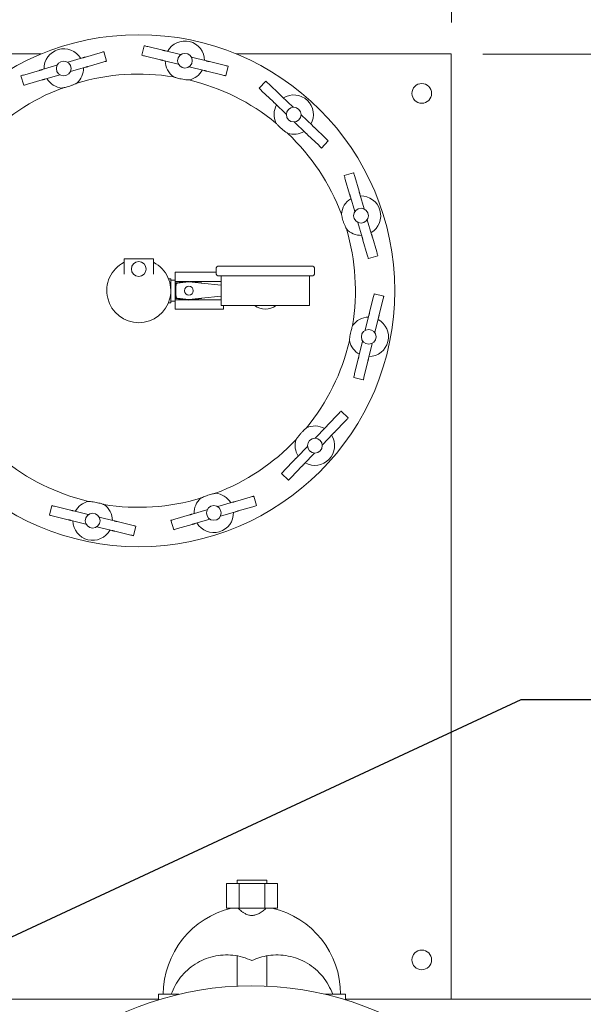
# Model space of a CAD drawing. Units: inches. Extents: x 0.1 to 22.1, y 0.1 to 17.1.
# Drawn here: x 10.4 to 11.3, y 12.3 to 13.9 of the extents above; entities that cross this region are included whole.
import ezdxf

# ---------------------------------------------------------------- set-up
doc = ezdxf.new("R2010")
doc.units = ezdxf.units.IN
doc.header["$MEASUREMENT"] = 0
doc.layers.add('7', color=7, linetype='Continuous', lineweight=15)
doc.styles.add('SLDTEXTSTYLE0', font='TXT', dxfattribs={"width": 0.75})
doc.dimstyles.new('SLDDIMSTYLE0', dxfattribs={"dimtxt": 0.12, "dimasz": 0.12, "dimexe": 0, "dimexo": 0.0625, "dimgap": 0.03, "dimtad": 0, "dimtih": 1, "dimtoh": 1, "dimdec": 6, "dimlfac": 16, "dimrnd": 1e-09, "dimzin": 12, "dimdsep": 46, "dimlunit": 5, "dimtxsty": 'SLDTEXTSTYLE0', "dimsah": 1, "dimcen": 0.09, "dimadec": 0, "dimazin": 3, "dimtfac": 1, "dimtofl": 0, "dimtmove": 0, "dimatfit": 3, "dimfxl": 0, "dimfrac": 2, "dimtolj": 1, "dimtzin": 12, "dimarcsym": 0})
doc.dimstyles.new('SLDDIMSTYLE2', dxfattribs={"dimtxt": 0.18, "dimasz": 0.12, "dimexe": 0, "dimexo": 0.0625, "dimgap": 0, "dimtad": 0, "dimtih": 1, "dimtoh": 1, "dimdec": 0, "dimrnd": 1e-09, "dimzin": 0, "dimdsep": 46, "dimlunit": 5, "dimtxsty": 'Standard', "dimsah": 1, "dimcen": 0.09, "dimadec": 0, "dimazin": 0, "dimtfac": 0.12, "dimtdec": 0, "dimtofl": 0, "dimtmove": 0, "dimatfit": 3, "dimfxl": 0, "dimfrac": 2, "dimtolj": 1, "dimtzin": 0, "dimarcsym": 0})
doc.dimstyles.new('SLDDIMSTYLE5', dxfattribs={"dimtxt": 0.12, "dimasz": 0.12, "dimexe": 0, "dimexo": 0.0625, "dimgap": 0.03, "dimtad": 0, "dimtih": 1, "dimtoh": 1, "dimlfac": 16, "dimrnd": 1e-09, "dimzin": 12, "dimdsep": 46, "dimlunit": 5, "dimtxsty": 'SLDTEXTSTYLE0', "dimsah": 1, "dimcen": 0.09, "dimadec": 0, "dimazin": 3, "dimtfac": 1, "dimtofl": 0, "dimtmove": 0, "dimatfit": 3, "dimfxl": 0, "dimfrac": 2, "dimtolj": 1, "dimtzin": 12, "dimarcsym": 0})

# ---------------------------------------------------------------- blocks, each defined once
blk = doc.blocks.new('_D_7')
at = {"layer": '7'}
for p, q in [((8.6491, 13.8995), (8.6491, 14.7223)), ((11.1335, 13.8995), (11.1335, 14.7223)), ((9.7714, 14.6782), (9.7714, 14.5164)), ((9.7714, 14.6782), (9.7957, 14.6782)), ((10.2233, 14.6782), (10.199, 14.6782)), ((10.2233, 14.6782), (10.2233, 14.5164)), ((8.6491, 14.5973), (9.1175, 14.5973)), ((11.1335, 14.5973), (10.3588, 14.5973)), ((9.7714, 14.5164), (9.7957, 14.5164)), ((10.2233, 14.5164), (10.199, 14.5164))]:
    blk.add_line(p, q, dxfattribs=at)
for points in [[(8.6491, 14.5973), (8.7691, 14.5773), (8.7691, 14.6173)], [(11.1335, 14.5973), (11.0135, 14.6173), (11.0135, 14.5773)]]:
    blk.add_solid(points, dxfattribs=at)
at = {"layer": '7', "char_height": 0.12, "attachment_point": 1, "style": 'SLDTEXTSTYLE0'}
for s, insert in [('39 3/4"', (9.2043, 14.6568)), ('1010', (9.82, 14.6568))]:
    blk.add_mtext(s, dxfattribs=dict(at, insert=insert))
blk = doc.blocks.new('_D_8')
at = {"layer": '7'}
for p, q in [((11.1835, 13.8495), (13.3508, 13.8495)), ((13.2258, 13.8495), (13.2258, 13.1542)), ((13.1576, 13.14), (13.1576, 12.9782)), ((13.1576, 13.14), (13.1819, 13.14)), ((13.5208, 13.14), (13.4965, 13.14)), ((13.5208, 13.14), (13.5208, 12.9782)), ((13.1576, 12.9782), (13.1819, 12.9782)), ((13.5208, 12.9782), (13.4965, 12.9782)), ((13.2258, 12.3495), (13.2258, 12.9639)), ((12.4491, 12.3495), (13.3508, 12.3495))]:
    blk.add_line(p, q, dxfattribs=at)
for points in [[(13.2258, 13.8495), (13.2058, 13.7295), (13.2458, 13.7295)], [(13.2258, 12.3495), (13.2458, 12.4695), (13.2058, 12.4695)]]:
    blk.add_solid(points, dxfattribs=at)
at = {"layer": '7', "char_height": 0.12, "attachment_point": 1, "style": 'SLDTEXTSTYLE0'}
for s, insert in [('24"', (12.8822, 13.1186)), ('610', (13.2063, 13.1186))]:
    blk.add_mtext(s, dxfattribs=dict(at, insert=insert))
blk = doc.blocks.new('_D_10')
at = {"layer": '7'}
for p, q in [((11.1835, 13.8495), (14.158, 13.8495)), ((14.033, 13.8495), (14.033, 12.0285)), ((13.9204, 12.0142), (13.9204, 11.8524)), ((13.9204, 12.0142), (13.9447, 12.0142)), ((14.3723, 12.0142), (14.348, 12.0142)), ((14.3723, 12.0142), (14.3723, 11.8524)), ((13.9204, 11.8524), (13.9447, 11.8524)), ((14.3723, 11.8524), (14.348, 11.8524)), ((14.033, 10.0995), (14.033, 11.8381)), ((12.4491, 10.0995), (14.158, 10.0995))]:
    blk.add_line(p, q, dxfattribs=at)
for points in [[(14.033, 13.8495), (14.013, 13.7295), (14.053, 13.7295)], [(14.033, 10.0995), (14.053, 10.2195), (14.013, 10.2195)]]:
    blk.add_solid(points, dxfattribs=at)
at = {"layer": '7', "char_height": 0.12, "attachment_point": 1, "style": 'SLDTEXTSTYLE0'}
for s, insert in [('60"', (13.6449, 11.9928)), ('1524', (13.969, 11.9928))]:
    blk.add_mtext(s, dxfattribs=dict(at, insert=insert))

msp = doc.modelspace()

# ---------------------------------------------------------------- linework, layer by layer
at = {"color": 7, "linetype": 'Continuous', "lineweight": 15}
for p, q in [((10.64605448, 13.86269169), (10.6423403, 13.8475145)), ((10.65212534, 13.86120597), (10.67572907, 13.85542972)), ((8.6490995, 13.84950621), (10.4827717, 13.84950621)), ((10.55273331, 13.84465864), (10.57606293, 13.85145803)), ((10.58643527, 13.83820597), (10.58206327, 13.85320686)), ((10.64841116, 13.84602878), (10.67201489, 13.84025253)), ((10.68014251, 13.85434938), (10.70386353, 13.84854438)), ((10.72134488, 13.84426646), (10.7450659, 13.83846146)), ((10.79228183, 13.84950621), (11.13347455, 13.84950621)), ((11.13347455, 13.84950621), (11.13347455, 13.82997484)), ((10.48420172, 13.82468492), (10.50764726, 13.83151834)), ((10.5249256, 13.83655393), (10.54837114, 13.84338706)), ((10.52929759, 13.82155304), (10.55274313, 13.82838616)), ((10.55710531, 13.82965775), (10.58043492, 13.83645714)), ((10.67642832, 13.83917249), (10.70014935, 13.8333672)), ((10.7176307, 13.82908927), (10.74135172, 13.82328427)), ((10.74947935, 13.83738112), (10.77308307, 13.83160487)), ((10.77543974, 13.81494197), (10.77915392, 13.83011916)), ((11.13347455, 12.36903749), (11.13347455, 13.82997484)), ((10.45050959, 13.81486541), (10.45488158, 13.79986452)), ((10.45650994, 13.81661424), (10.47983955, 13.82341363)), ((10.48857372, 13.80968432), (10.51201925, 13.81651745)), ((10.74576517, 13.82220423), (10.76936889, 13.81642769)), ((10.46088193, 13.80161335), (10.48421154, 13.80841274)), ((10.83931437, 13.80633772), (10.82850923, 13.79505097)), ((10.84382905, 13.8020158), (10.86138232, 13.78521151)), ((10.83302391, 13.79072905), (10.85057718, 13.77392476)), ((10.86466442, 13.78206936), (10.88230492, 13.76518148)), ((10.85385928, 13.77078261), (10.87149978, 13.75389473)), ((10.89530519, 13.75273578), (10.91294565, 13.7358479)), ((10.88450002, 13.74144903), (10.90214051, 13.72456144)), ((10.90542262, 13.72141929), (10.92297589, 13.704615)), ((10.91622776, 13.73270604), (10.93378102, 13.71590175)), ((10.92749056, 13.70029279), (10.9382957, 13.71157954)), ((10.97850544, 13.660904), (10.96350459, 13.65653207)), ((10.96525338, 13.65053171), (10.97205277, 13.62720201)), ((10.98025424, 13.65490365), (10.98705367, 13.63157409)), ((10.98832499, 13.62721183), (10.99515819, 13.60376626)), ((10.97332414, 13.6228399), (10.9801573, 13.59939433)), ((10.98519307, 13.58211602), (10.99202627, 13.55867045)), ((11.00019393, 13.58648796), (11.00702713, 13.56304239)), ((10.9932976, 13.55430834), (11.00009699, 13.53097864)), ((11.00829849, 13.55868028), (11.01509788, 13.53535072)), ((10.61408357, 13.52466808), (10.61408357, 13.51897074)), ((10.61408926, 13.52466808), (10.61408357, 13.52466808)), ((10.66096426, 13.52466808), (10.61408926, 13.52466808)), ((10.61408926, 13.52466808), (10.61408926, 13.5000907)), ((10.66096426, 13.52466808), (10.66096426, 13.5000907)), ((10.66096996, 13.52466808), (10.66096426, 13.52466808)), ((10.66096996, 13.5189637), (10.66096996, 13.52466808)), ((11.00184578, 13.52497828), (11.01684668, 13.52935036)), ((10.76021427, 13.50326174), (10.6951205, 13.50326174)), ((10.6951205, 13.50326174), (10.6951205, 13.48863177)), ((10.76021427, 13.50857424), (10.76021427, 13.50169932)), ((10.76458927, 13.51294926), (10.91208928, 13.51294926)), ((10.91646425, 13.50169932), (10.91646425, 13.50857424)), ((10.68830801, 13.49294929), (10.68459434, 13.49294929)), ((10.68830801, 13.49294929), (10.68830801, 13.4738868)), ((10.6951205, 13.49037121), (10.68830801, 13.49037121)), ((10.71621661, 13.48863177), (10.6951205, 13.48863177)), ((10.6951205, 13.48863177), (10.6951205, 13.45914184)), ((10.71691563, 13.4887205), (10.69652814, 13.48613392)), ((10.71679487, 13.48776982), (10.69836033, 13.48563613)), ((10.73676406, 13.4861455), (10.71707533, 13.48872006)), ((10.71719648, 13.4877729), (10.73725972, 13.48576667)), ((10.76802676, 13.48863177), (10.71775117, 13.48863177)), ((10.76802676, 13.48268993), (10.73725972, 13.48576667)), ((10.91208928, 13.49732431), (10.76458927, 13.49732431)), ((10.76802676, 13.49732431), (10.76802676, 13.4504493)), ((10.90865178, 13.4504493), (10.90865178, 13.49732431)), ((10.68830801, 13.4738868), (10.68830801, 13.45482432)), ((11.02633157, 13.46535912), (11.01115442, 13.46907326)), ((10.68459434, 13.45482432), (10.68830801, 13.45482432)), ((10.68830801, 13.45740239), (10.6951205, 13.45740239)), ((10.71621661, 13.45914184), (10.6951205, 13.45914184)), ((10.6951205, 13.45914184), (10.6951205, 13.44451186)), ((10.69652814, 13.46163969), (10.71691563, 13.45905325)), ((10.69836033, 13.46213747), (10.71679487, 13.46000379)), ((10.71707533, 13.45905355), (10.73676406, 13.46162825)), ((10.71719648, 13.46000071), (10.73725972, 13.46200694)), ((10.76802676, 13.45914184), (10.71775117, 13.45914184)), ((10.73725972, 13.46200694), (10.76802676, 13.46508368)), ((11.00966874, 13.46300236), (11.00389238, 13.43939868)), ((11.02484589, 13.45928821), (11.01906953, 13.43568454)), ((10.77177677, 13.44451186), (10.6951205, 13.44451186)), ((10.76802676, 13.4504493), (10.90865178, 13.4504493)), ((10.77177677, 13.4504493), (10.77177677, 13.44451186)), ((11.00281234, 13.43498524), (10.99700727, 13.41126423)), ((11.01798945, 13.4312711), (11.01218442, 13.40755009)), ((10.9927292, 13.39378294), (10.98692412, 13.37006179)), ((11.00790635, 13.39006865), (11.00210127, 13.36634765)), ((10.98584408, 13.36564835), (10.98006772, 13.34204467)), ((11.00102123, 13.3619342), (10.99524487, 13.33833053)), ((10.97858204, 13.33597377), (10.99375919, 13.33225963)), ((10.96997772, 13.27209912), (10.95869104, 13.28290437)), ((10.95436897, 13.27838973), (10.93756465, 13.26083642)), ((10.96565569, 13.26758448), (10.94885133, 13.25003132)), ((10.93442257, 13.25755436), (10.91753473, 13.23991379)), ((10.94570925, 13.24674911), (10.9288214, 13.22910868)), ((10.90508914, 13.22691355), (10.88820129, 13.20927313)), ((10.88505921, 13.20599091), (10.86825486, 13.18843775)), ((10.91637582, 13.21610845), (10.89948797, 13.19846788)), ((10.89634589, 13.19518581), (10.87954157, 13.17763251)), ((10.86393282, 13.18392297), (10.8752195, 13.17311786)), ((10.8141716, 13.14616026), (10.79084198, 13.13936087)), ((10.82454393, 13.1329082), (10.82017194, 13.14790894)), ((10.49961377, 13.13283149), (10.49589959, 13.11765445)), ((10.52928836, 13.12556952), (10.50568463, 13.13134592)), ((10.74575593, 13.12622057), (10.72231039, 13.1193873)), ((10.7864798, 13.13808943), (10.76303427, 13.13125631)), ((10.81854359, 13.13115936), (10.79521398, 13.12435997)), ((10.52557418, 13.11039234), (10.50197045, 13.11616874)), ((10.55370863, 13.1035073), (10.52998761, 13.1093123)), ((10.55742282, 13.11868433), (10.53370179, 13.12448948)), ((10.5986252, 13.10860126), (10.57490418, 13.11440626)), ((10.68861826, 13.10956779), (10.69299025, 13.09456689)), ((10.71794821, 13.11811601), (10.6946186, 13.11131662)), ((10.75012792, 13.11121967), (10.72668238, 13.10438641)), ((10.79085179, 13.12308854), (10.76740626, 13.11625541)), ((10.59491102, 13.09342408), (10.57119, 13.09922922)), ((10.62664236, 13.10174482), (10.60303863, 13.10752122)), ((10.62899904, 13.08508207), (10.63271322, 13.10025911)), ((10.72232022, 13.10311511), (10.69899061, 13.09631573)), ((10.62292818, 13.08656764), (10.59932445, 13.09234404)), ((10.77647336, 12.53325628), (10.77647336, 12.49419368)), ((10.77647336, 12.53325628), (10.79677084, 12.53325628)), ((10.7936308, 12.53825624), (10.7936308, 12.53325628)), ((10.7936308, 12.53825624), (10.84050581, 12.53825624)), ((10.79677084, 12.53325628), (10.79677084, 12.49419368)), ((10.79677084, 12.53325628), (10.83736578, 12.53325628)), ((10.83736578, 12.53325628), (10.83736578, 12.49419368)), ((10.83736578, 12.53325628), (10.85766326, 12.53325628)), ((10.84050581, 12.53325628), (10.84050581, 12.53825624)), ((10.85766326, 12.53325628), (10.85766326, 12.49419368)), ((10.77647336, 12.49419368), (10.79677084, 12.49419368)), ((10.79677084, 12.49419368), (10.83736578, 12.49419368)), ((10.83736578, 12.49419368), (10.85766326, 12.49419368)), ((10.7936308, 12.41805953), (10.7936308, 12.37021272)), ((10.84050581, 12.37021272), (10.84050581, 12.41823809)), ((11.13347455, 12.36903749), (11.13347455, 12.34950619)), ((9.25837366, 12.34950619), (10.66863081, 12.34950619)), ((10.66863081, 12.35731874), (10.66863081, 12.34847682)), ((10.66863081, 12.35731874), (10.70127493, 12.35731874)), ((10.93286169, 12.35731874), (10.96550579, 12.35731874)), ((10.96550579, 12.34847682), (10.96550579, 12.35731874)), ((10.96550579, 12.34950619), (11.13347455, 12.34950619)), ((11.13347455, 12.34950619), (12.39909962, 12.34950619))]:
    msp.add_line(p, q, dxfattribs=at)
at = {"color": 7, "linetype": 'Continuous', "lineweight": 15, "flags": 128}
for points in [[(10.64605448, 13.86269169), (10.64609528, 13.86268171), (10.6465503, 13.86257025), (10.64747397, 13.86234409), (10.64878864, 13.8620226), (10.65038379, 13.86163218), (10.65212534, 13.86120597)], [(10.54837114, 13.84338706), (10.54881216, 13.84351583), (10.54929373, 13.84365604), (10.54981088, 13.84380681), (10.55035825, 13.84396638), (10.55093018, 13.84413299), (10.55152076, 13.84430518), (10.55212389, 13.84448088), (10.55273331, 13.84465864)], [(10.57606293, 13.85145803), (10.57778425, 13.85195962), (10.57936087, 13.85241898), (10.58066028, 13.85279796), (10.58157321, 13.85306401), (10.58202294, 13.85319484), (10.58206327, 13.85320686)], [(10.6423403, 13.8475145), (10.6423811, 13.84750453), (10.64283612, 13.84739306), (10.64375979, 13.8471672), (10.64507445, 13.84684542), (10.64666961, 13.84645499), (10.64841116, 13.84602878)], [(10.67572907, 13.85542972), (10.67634566, 13.85527865), (10.67695587, 13.85512935), (10.67755339, 13.85498327), (10.67813204, 13.85484159), (10.67868585, 13.85470607), (10.67920908, 13.85457789), (10.6796963, 13.85445879), (10.68014251, 13.85434938)], [(10.55274313, 13.82838616), (10.55318415, 13.82851493), (10.55366573, 13.82865515), (10.55418287, 13.82880592), (10.55473024, 13.82896549), (10.55530218, 13.8291321), (10.55589276, 13.82930428), (10.55649588, 13.82947999), (10.55710531, 13.82965775)], [(10.58043492, 13.83645714), (10.58215624, 13.83695873), (10.58373287, 13.83741838), (10.58503227, 13.83779707), (10.58594521, 13.83806312), (10.58639494, 13.83819424), (10.58643527, 13.83820597)], [(10.67201489, 13.84025253), (10.67263148, 13.84010147), (10.67324169, 13.83995216), (10.67383921, 13.83980608), (10.67441786, 13.8396644), (10.67497167, 13.83952889), (10.67549489, 13.8394007), (10.67598212, 13.83928161), (10.67642832, 13.83917249)], [(10.7450659, 13.83846146), (10.74551211, 13.83835205), (10.74599935, 13.83823295), (10.74652256, 13.83810477), (10.74707637, 13.83796925), (10.74765502, 13.83782757), (10.74825255, 13.83768149), (10.74886275, 13.83753219), (10.74947935, 13.83738112)], [(10.77308307, 13.83160487), (10.77482463, 13.83117866), (10.77641978, 13.83078824), (10.77773444, 13.83046675), (10.7786581, 13.83024059), (10.77911313, 13.83012913), (10.77915392, 13.83011916)], [(10.45050959, 13.81486541), (10.45054992, 13.81487714), (10.45099965, 13.81500826), (10.45191258, 13.81527431), (10.45321199, 13.815653), (10.45478861, 13.81611265), (10.45650994, 13.81661424)], [(10.47983955, 13.82341363), (10.48044897, 13.82359139), (10.4810521, 13.8237671), (10.48164268, 13.82393928), (10.48221461, 13.82410589), (10.48276198, 13.82426546), (10.48327913, 13.82441623), (10.4837607, 13.82455645), (10.48420172, 13.82468492)], [(10.74135172, 13.82328427), (10.74179793, 13.82317486), (10.74228517, 13.82305577), (10.74280838, 13.82292758), (10.74336219, 13.82279207), (10.74394084, 13.82265068), (10.74453837, 13.82250431), (10.74514857, 13.822355), (10.74576517, 13.82220423)], [(10.76936889, 13.81642769), (10.77111045, 13.81600148), (10.7727056, 13.81561135), (10.77402026, 13.81528957), (10.77494392, 13.81506341), (10.77539895, 13.81495194), (10.77543974, 13.81494197)], [(10.45488158, 13.79986452), (10.45492191, 13.79987625), (10.45537164, 13.80000737), (10.45628458, 13.80027342), (10.45758398, 13.80065211), (10.45916061, 13.80111176), (10.46088193, 13.80161335)], [(10.48421154, 13.80841274), (10.48482097, 13.8085905), (10.48542409, 13.8087662), (10.48601467, 13.80893839), (10.48658661, 13.809105), (10.48713398, 13.80926457), (10.48765112, 13.80941534), (10.4881327, 13.80955555), (10.48857372, 13.80968432)], [(10.83931437, 13.80633772), (10.83934473, 13.80630868), (10.83968313, 13.80598485), (10.84036999, 13.8053272), (10.84134766, 13.80439119), (10.84253393, 13.80325571), (10.84382905, 13.8020158)], [(10.82850923, 13.79505097), (10.82853958, 13.79502193), (10.82887797, 13.7946981), (10.82956486, 13.79404045), (10.83054252, 13.79310444), (10.83172879, 13.79196896), (10.83302391, 13.79072905)], [(10.86138232, 13.78521151), (10.86184087, 13.7847724), (10.86229465, 13.78433798), (10.86273901, 13.78391265), (10.86316932, 13.78350052), (10.86358116, 13.78310628), (10.86397026, 13.78273376), (10.86433259, 13.78238704), (10.86466442, 13.78206936)], [(10.85057718, 13.77392476), (10.85103569, 13.77348565), (10.85148951, 13.77305123), (10.85193387, 13.7726259), (10.85236418, 13.77221406), (10.85277602, 13.77181954), (10.85316512, 13.7714473), (10.85352746, 13.77110029), (10.85385928, 13.77078261)], [(10.91294565, 13.7358479), (10.91327748, 13.73553022), (10.91363982, 13.73518351), (10.91402892, 13.73481098), (10.91444075, 13.73441674), (10.91487107, 13.73400461), (10.91531543, 13.73357928), (10.91576925, 13.73314486), (10.91622776, 13.73270604)], [(10.90214051, 13.72456144), (10.90247234, 13.72424376), (10.90283468, 13.72389676), (10.90322378, 13.72352423), (10.90363562, 13.72312999), (10.90406593, 13.72271816), (10.90451029, 13.72229253), (10.90496407, 13.72185811), (10.90542262, 13.72141929)], [(10.92297589, 13.704615), (10.92427101, 13.7033751), (10.92545727, 13.70223933), (10.92643494, 13.70130331), (10.92712185, 13.70064596), (10.9274602, 13.70032183), (10.92749056, 13.70029279)], [(10.93378102, 13.71590175), (10.93507615, 13.71466185), (10.93626241, 13.71352608), (10.93724008, 13.71259006), (10.93792699, 13.71193241), (10.93826534, 13.71160858), (10.9382957, 13.71157954)], [(10.96350459, 13.65653207), (10.96351632, 13.65649173), (10.9636474, 13.65604191), (10.96391349, 13.65512907), (10.96429218, 13.65382962), (10.96475168, 13.65225297), (10.96525338, 13.65053171)], [(10.97850544, 13.660904), (10.97851721, 13.66086367), (10.9786483, 13.660414), (10.97891435, 13.65950101), (10.97929307, 13.65820155), (10.97975257, 13.65662491), (10.98025424, 13.65490365)], [(10.97205277, 13.62720201), (10.97223038, 13.62659261), (10.97240616, 13.62598953), (10.97257831, 13.62539891), (10.97274499, 13.62482691), (10.97290453, 13.62427956), (10.97305523, 13.62376242), (10.97319559, 13.62328092), (10.97332414, 13.6228399)], [(10.98705367, 13.63157409), (10.98723128, 13.63096455), (10.98740706, 13.63036146), (10.98757917, 13.62977084), (10.98774585, 13.629199), (10.98790539, 13.62865164), (10.98805612, 13.6281345), (10.98819648, 13.62765285), (10.98832499, 13.62721183)], [(11.00702713, 13.56304239), (11.00715568, 13.56260137), (11.007296, 13.56211986), (11.00744673, 13.56160272), (11.00760627, 13.56105537), (11.00777295, 13.56048338), (11.0079451, 13.55989276), (11.00812088, 13.55928967), (11.00829849, 13.55868028)], [(10.99202627, 13.55867045), (10.99215478, 13.55822943), (10.99229514, 13.55774778), (10.99244588, 13.55723064), (10.99260538, 13.55668329), (10.9927721, 13.55611144), (10.99294421, 13.55552082), (10.99311999, 13.55491773), (10.9932976, 13.55430834)], [(11.01509788, 13.53535072), (11.01559955, 13.53362931), (11.01605905, 13.53205266), (11.01643777, 13.53075336), (11.01670386, 13.52984037), (11.01683491, 13.5293907), (11.01684668, 13.52935036)], [(11.00009699, 13.53097864), (11.00059869, 13.52925738), (11.00105819, 13.52768073), (11.00143688, 13.52638128), (11.00170297, 13.52546843), (11.00183405, 13.52501861), (11.00184578, 13.52497828)], [(11.01115442, 13.46907326), (11.01114445, 13.46903249), (11.0110331, 13.46857738), (11.01080705, 13.46765384), (11.0104853, 13.46633913), (11.01009495, 13.464744), (11.00966874, 13.46300236)], [(11.02633157, 13.46535912), (11.02632156, 13.46531834), (11.02621021, 13.46486324), (11.0259842, 13.46393955), (11.02566245, 13.46262499), (11.02527206, 13.46102986), (11.02484589, 13.45928821)], [(11.00389238, 13.43939868), (11.0037415, 13.4387821), (11.00359216, 13.43817183), (11.00344593, 13.43757432), (11.00330433, 13.43699572), (11.00316881, 13.43644192), (11.00304077, 13.43591876), (11.00292153, 13.43543139), (11.00281234, 13.43498524)], [(11.01906953, 13.43568454), (11.01891865, 13.43506796), (11.01876931, 13.43445769), (11.01862308, 13.43386017), (11.01848148, 13.43328158), (11.01834596, 13.43272777), (11.01821788, 13.43220447), (11.01809868, 13.43171725), (11.01798945, 13.4312711)], [(10.98692412, 13.37006179), (10.98681493, 13.36961563), (10.98669569, 13.36912841), (10.98656765, 13.36860526), (10.98643214, 13.36805145), (10.98629053, 13.36747271), (10.98614431, 13.3668752), (10.98599496, 13.36626507), (10.98584408, 13.36564835)], [(11.00210127, 13.36634765), (11.00199208, 13.36590149), (11.00187284, 13.36541427), (11.0017448, 13.36489097), (11.00160928, 13.36433716), (11.00146768, 13.36375857), (11.00132145, 13.36316106), (11.00117211, 13.36255078), (11.00102123, 13.3619342)], [(10.98006772, 13.34204467), (10.97964151, 13.34030317), (10.97925116, 13.33870805), (10.97892942, 13.33739334), (10.97870337, 13.33646964), (10.97859205, 13.33601469), (10.97858204, 13.33597377)], [(10.99524487, 13.33833053), (10.99481866, 13.33658888), (10.99442831, 13.33499375), (10.99410656, 13.3336792), (10.99388052, 13.3327555), (10.99376916, 13.3323004), (10.99375919, 13.33225963)], [(10.95869104, 13.28290437), (10.958662, 13.28287401), (10.95833806, 13.28253565), (10.95768045, 13.28184868), (10.95674451, 13.28087101), (10.95560884, 13.27968478), (10.95436897, 13.27838973)], [(10.96997772, 13.27209912), (10.96994868, 13.27206891), (10.96962473, 13.27173041), (10.96896716, 13.27104357), (10.96803118, 13.2700659), (10.96689556, 13.26887968), (10.96565569, 13.26758448)], [(10.93756465, 13.26083642), (10.93712568, 13.2603778), (10.93669122, 13.25992402), (10.93626586, 13.25947977), (10.93585388, 13.25904946), (10.93545961, 13.25863762), (10.93508711, 13.25824852), (10.93474021, 13.25788611), (10.93442257, 13.25755436)], [(10.94885133, 13.25003132), (10.94841236, 13.2495727), (10.94797794, 13.24911892), (10.94755254, 13.24867453), (10.94714059, 13.24824421), (10.94674632, 13.24783237), (10.94637379, 13.24744327), (10.94602693, 13.24708101), (10.94570925, 13.24674911)], [(10.88820129, 13.20927313), (10.88788361, 13.20894122), (10.88753675, 13.20857896), (10.88716422, 13.20818986), (10.88676995, 13.20777802), (10.88635801, 13.20734756), (10.8859326, 13.20690331), (10.88549818, 13.20644953), (10.88505921, 13.20599091)], [(10.86825486, 13.18843775), (10.86701499, 13.18714256), (10.86587936, 13.18595633), (10.86494338, 13.18497866), (10.86428581, 13.18429168), (10.86396186, 13.18395333), (10.86393282, 13.18392297)], [(10.89948797, 13.19846788), (10.89917033, 13.19813612), (10.89882343, 13.19777371), (10.89845094, 13.19738461), (10.89805666, 13.19697278), (10.89764468, 13.19654246), (10.89721932, 13.19609807), (10.89678486, 13.19564428), (10.89634589, 13.19518581)], [(10.87954157, 13.17763251), (10.8783017, 13.17633745), (10.87716604, 13.17515123), (10.87623009, 13.17417356), (10.87557248, 13.17348658), (10.87524854, 13.17314822), (10.8752195, 13.17311786)], [(10.82017194, 13.14790894), (10.82013162, 13.14789721), (10.81968187, 13.14776624), (10.81876894, 13.14750004), (10.81746954, 13.14712135), (10.81589291, 13.14666185), (10.8141716, 13.14616026)], [(10.50568463, 13.13134592), (10.50394308, 13.13177198), (10.50234792, 13.1321624), (10.50103326, 13.13248419), (10.50010959, 13.1327102), (10.49965457, 13.13282152), (10.49961377, 13.13283149)], [(10.53370179, 13.12448948), (10.53325559, 13.1245986), (10.53276836, 13.12471784), (10.53224514, 13.12484588), (10.53169133, 13.12498139), (10.53111268, 13.12512307), (10.53051516, 13.1252693), (10.52990495, 13.1254186), (10.52928836, 13.12556952)], [(10.79084198, 13.13936087), (10.79023255, 13.13918326), (10.78962943, 13.13900741), (10.78903885, 13.13883522), (10.78846691, 13.13866861), (10.78791954, 13.13850904), (10.7874024, 13.13835841), (10.78692082, 13.13821805), (10.7864798, 13.13808943)], [(10.82454393, 13.1329082), (10.82450361, 13.13289632), (10.82405388, 13.13276534), (10.82314093, 13.13249915), (10.82184153, 13.13212046), (10.8202649, 13.13166096), (10.81854359, 13.13115936)], [(10.50197045, 13.11616874), (10.5002289, 13.11659494), (10.49863374, 13.11698522), (10.49731908, 13.117307), (10.49639541, 13.11753301), (10.49594039, 13.11764448), (10.49589959, 13.11765445)], [(10.52998761, 13.1093123), (10.52954141, 13.10942156), (10.52905418, 13.1095408), (10.52853096, 13.10966884), (10.52797715, 13.10980436), (10.5273985, 13.10994589), (10.52680098, 13.11009211), (10.52619077, 13.11024142), (10.52557418, 13.11039234)], [(10.6946186, 13.11131662), (10.69289728, 13.11081488), (10.69132065, 13.11035538), (10.69002126, 13.10997669), (10.68910832, 13.10971064), (10.68865857, 13.10957952), (10.68861826, 13.10956779)], [(10.72231039, 13.1193873), (10.72186937, 13.11925882), (10.7213878, 13.11911846), (10.72087066, 13.11896769), (10.72032328, 13.11880812), (10.71975135, 13.11864151), (10.71916076, 13.11846932), (10.71855764, 13.11829362), (10.71794821, 13.11811601)], [(10.79521398, 13.12435997), (10.79460455, 13.12418236), (10.79400142, 13.12400651), (10.79341084, 13.12383447), (10.7928389, 13.12366772), (10.79229155, 13.12350814), (10.79177439, 13.12335752), (10.79129281, 13.12321716), (10.79085179, 13.12308854)], [(10.60303863, 13.10752122), (10.60242204, 13.10767214), (10.60181184, 13.10782145), (10.60121431, 13.10796767), (10.60063566, 13.1081092), (10.60008186, 13.10824472), (10.59955864, 13.10837276), (10.5990714, 13.108492), (10.5986252, 13.10860126)], [(10.63271322, 13.10025911), (10.63267242, 13.10026908), (10.6322174, 13.10038055), (10.63129373, 13.10060656), (10.62997907, 13.10092819), (10.62838392, 13.10131861), (10.62664236, 13.10174482)], [(10.69899061, 13.09631573), (10.69726927, 13.09581398), (10.69569264, 13.09535448), (10.69439325, 13.09497579), (10.69348031, 13.09470974), (10.69303058, 13.09457863), (10.69299025, 13.09456689)], [(10.72668238, 13.10438641), (10.72624136, 13.10425793), (10.72575979, 13.10411757), (10.72524265, 13.1039668), (10.72469528, 13.10380737), (10.72412334, 13.10364061), (10.72353275, 13.10346843), (10.72292963, 13.10329272), (10.72232022, 13.10311511)], [(10.59932445, 13.09234404), (10.59870786, 13.09249496), (10.59809766, 13.09264426), (10.59750013, 13.09279049), (10.59692148, 13.09293216), (10.59636768, 13.09306768), (10.59584445, 13.09319572), (10.59535722, 13.09331496), (10.59491102, 13.09342408)], [(10.62899904, 13.08508207), (10.62895824, 13.08509204), (10.62850322, 13.08520336), (10.62757955, 13.08542937), (10.62626489, 13.08575115), (10.62466974, 13.08614143), (10.62292818, 13.08656764)]]:
    msp.add_lwpolyline(points, dxfattribs=at)
at = {"color": 7, "linetype": 'Continuous', "lineweight": 15}
for centre, radius in [((10.63752676, 13.47388682), 0.40625), ((10.71074712, 13.83881686), 0.01171875), ((10.51847243, 13.82653568), 0.01171875), ((11.08659956, 13.78700622), 0.015625), ((10.88340247, 13.75331533), 0.01171875), ((10.99017563, 13.59294115), 0.01171875), ((10.63752676, 13.50826182), 0.01171875), ((10.71699551, 13.47388682), 0.0070625), ((11.0024568, 13.40066646), 0.01171875), ((10.91695527, 13.22801111), 0.01171875), ((10.75658109, 13.12123795), 0.01171875), ((10.56430641, 13.10895677), 0.01171875), ((11.08659956, 12.41200622), 0.015625)]:
    msp.add_circle(centre, radius, dxfattribs=at)
for centre, radius, start, end in [((10.71074712, 13.83881686), 0.03125, 0.72623516, 151.77121079), ((10.51847243, 13.82653568), 0.03125, 30.72623516, 181.77121079), ((10.73761132, 13.83285317), 0.0372173, 155.06368631, 155.68761336), ((10.68249178, 13.84602047), 0.03889267, 356.81762204, 357.41514851), ((10.5459419, 13.83492334), 0.03844572, 185.08114066, 185.68532743), ((10.49052595, 13.81871031), 0.03875218, 26.8171369, 27.41646047), ((10.71074712, 13.83881686), 0.03125, 180.72623516, 235.24359986), ((10.73900245, 13.83161318), 0.03889267, 176.81762204, 177.41514851), ((10.68388291, 13.84478048), 0.0372173, 335.06368631, 335.68761336), ((10.54280866, 13.8325123), 0.03469615, 206.78214158, 207.45152788), ((10.49097345, 13.81814531), 0.03847535, 5.08129275, 5.68501412), ((10.51847243, 13.82653568), 0.03125, 312.06578713, 1.77121079), ((10.63752676, 13.47388682), 0.34375, 80.7246964, 106.58469059), ((10.71074712, 13.83881686), 0.03125, 282.06578713, 331.77121079), ((10.51847243, 13.82653568), 0.03125, 210.72623516, 265.24359986), ((10.63752676, 13.47388682), 0.34375, 50.7246964, 76.58469059), ((10.63752676, 13.47388682), 0.34375, 110.7246964, 136.58469059), ((10.88340247, 13.75331533), 0.03125, 330.72623516, 121.77121079), ((10.88340247, 13.75331533), 0.03125, 150.72623516, 205.24359986), ((10.90427642, 13.73295201), 0.03889608, 146.82603573, 147.42335103), ((10.90644502, 13.73083158), 0.04198405, 125.09841716, 125.65159364), ((10.86226143, 13.77387318), 0.03922601, 326.80184887, 327.39380949), ((10.86315449, 13.77182528), 0.03712611, 305.09588779, 305.72171009), ((10.88340247, 13.75331533), 0.03125, 252.06578713, 301.77121079), ((10.63752676, 13.47388682), 0.34375, 20.7246964, 46.58469059), ((10.99017563, 13.59294115), 0.03125, 120.72623516, 175.24359986), ((10.99017563, 13.59294115), 0.03125, 300.72623516, 91.77121079), ((10.99885329, 13.5633336), 0.04061916, 116.83301823, 117.40486381), ((10.99845921, 13.56652795), 0.03738434, 95.0657959, 95.68712938), ((10.98189726, 13.61929538), 0.03732515, 275.06581687, 275.6880796), ((10.98195678, 13.62165277), 0.03961259, 296.82575276, 297.41212928), ((10.63752676, 13.47388682), 0.34375, 350.7246964, 16.58469059), ((10.99017563, 13.59294115), 0.03125, 222.06578713, 271.77121079), ((10.63752676, 13.47388682), 0.05078125, 117.48642625, 62.51357375), ((10.76458926, 13.50857432), 0.004375, 90, 180), ((10.76458926, 13.50169932), 0.004375, 180, 270), ((10.91208926, 13.50857432), 0.004375, 0, 90), ((10.91208926, 13.50169932), 0.004375, 270, 0), ((10.77669857, 13.47388682), 0.08155633, 171.73993804, 188.26006196), ((10.69660681, 13.48551393), 0.000625, 97.23024264, 171.73993804), ((10.7169943, 13.4881004), 0.000625, 82.54975093, 97.23024264), ((10.73668301, 13.48552573), 0.000625, 22.67310192, 82.54975093), ((10.77669857, 13.47388682), 0.08061883, 172.78545931, 187.21454069), ((10.69660681, 13.4622597), 0.000625, 188.26006196, 262.76975736), ((10.7169943, 13.45967323), 0.000625, 262.76975736, 277.45024907), ((10.73668301, 13.46224791), 0.000625, 277.45024907, 337.32689808), ((10.83833926, 13.47388682), 0.0290625, 233.75067912, 306.24932088), ((11.0024568, 13.40066646), 0.03125, 90.72623516, 145.24359986), ((11.0024568, 13.40066646), 0.03125, 270.72623516, 61.77121079), ((10.99509734, 13.36930307), 0.04200461, 86.84093038, 87.39388743), ((10.99419409, 13.36875823), 0.04276049, 65.11975707, 65.66294959), ((10.63752676, 13.47388682), 0.34375, 320.7246964, 346.58469059), ((11.0024568, 13.40066646), 0.03125, 192.06578713, 241.77121079), ((11.00846765, 13.42762536), 0.03732303, 245.05916475, 245.68153647), ((11.00981628, 13.43202982), 0.04200461, 266.84093038, 267.39388743), ((10.91695527, 13.22801111), 0.03125, 60.72623516, 115.24359986), ((10.63752676, 13.47388682), 0.34375, 290.7246964, 316.58469059), ((10.91695527, 13.22801111), 0.03125, 162.06578713, 211.77121079), ((10.91695527, 13.22801111), 0.03125, 240.72623516, 31.77121079), ((10.89847316, 13.21006558), 0.03541552, 56.78116335, 57.43701508), ((10.93755435, 13.24971752), 0.03967381, 215.08468764, 215.67022393), ((10.89743623, 13.20706169), 0.03835491, 35.08671256, 35.69220517), ((10.63752676, 13.47388682), 0.34375, 230.7246964, 256.58469059), ((10.93855366, 13.25079833), 0.04117335, 236.84448704, 237.40851047), ((10.63752676, 13.47388682), 0.34375, 260.7246964, 286.58469059), ((10.75658109, 13.12123795), 0.03125, 132.06578713, 181.77121079), ((10.75658109, 13.12123795), 0.03125, 30.72623516, 85.24359986), ((10.56430641, 13.10895677), 0.03125, 102.06578713, 151.77121079), ((10.56430641, 13.10895677), 0.03125, 0.72623516, 55.24359986), ((10.78390952, 13.12961293), 0.03830411, 185.08099068, 185.68741208), ((10.72812711, 13.11316008), 0.03931899, 26.8118077, 27.40268113), ((10.59092333, 13.10311272), 0.03694265, 155.07019537, 155.69896633), ((10.53606386, 13.11616164), 0.03887996, 356.81500691, 357.41229738), ((10.75658109, 13.12123795), 0.03125, 210.72623516, 1.77121079), ((10.7838084, 13.12869493), 0.03794416, 206.81064777, 207.42273337), ((10.72761559, 13.11271057), 0.03994826, 5.0908917, 5.67235194), ((10.56430641, 13.10895677), 0.03125, 180.72623516, 331.77121079), ((10.5926221, 13.10174823), 0.0389532, 176.81556844, 177.41173586), ((10.53515028, 13.11597094), 0.03973847, 335.08347872, 335.66782095), ((10.81706831, 12.35731872), 0.140625, 103.26147554, 180), ((10.81706831, 12.35731872), 0.140625, 0, 76.73852446), ((10.81706831, 11.86513122), 0.505625, 17.13404433, 163.16898563)]:
    msp.add_arc(centre, radius, start, end, dxfattribs=at)
for centre, major_axis in [((10.7170102, 13.48590466), (-0.00001461, 0.00187755)), ((10.7170102, 13.46186897), (-0.00001461, -0.00187755))]:
    msp.add_ellipse(centre, major_axis=major_axis, ratio=0.9986136229, start_param=6.1758842443, end_param=6.3904863701, dxfattribs=at)
for points, knots in [([(10.69293184, 13.81314239), (10.69304717, 13.81310169), (10.69327741, 13.81302044), (10.69497753, 13.81244658), (10.6974606, 13.81167766), (10.70087273, 13.81074262), (10.70518067, 13.80976882), (10.70989665, 13.80896542), (10.71381414, 13.80851497), (10.7163221, 13.80831514), (10.71721073, 13.80826144), (10.71726651, 13.80825806), (10.71727945, 13.80825727)], [0, 0, 0, 0, 0.0900642198, 0.1798018933, 0.2705253732, 0.3776734499, 0.5029284199, 0.6417007631, 0.7801030269, 0.8753345288, 0.9710709061, 1, 1, 1, 1]), ([(10.51588119, 13.79539329), (10.5160014, 13.79541576), (10.51624138, 13.79546063), (10.51800071, 13.79581335), (10.52053553, 13.79638942), (10.52395807, 13.79728545), (10.52817584, 13.79859589), (10.53266164, 13.80025831), (10.53627947, 13.80182695), (10.5385514, 13.80290783), (10.53934779, 13.80330565), (10.5393978, 13.80333059), (10.53940941, 13.80333637)], [0, 0, 0, 0, 0.090064087, 0.1798013802, 0.2705262317, 0.3776730743, 0.5029278238, 0.6417022882, 0.7801026857, 0.8753347272, 0.971070912, 1, 1, 1, 1]), ([(10.85513677, 13.73998825), (10.85521631, 13.7398954), (10.85537508, 13.73971003), (10.85656046, 13.73836276), (10.85832648, 13.73645549), (10.86081392, 13.73393952), (10.86405762, 13.73094199), (10.86774027, 13.72788848), (10.87090761, 13.72553945), (10.87297967, 13.72411259), (10.8737224, 13.7236214), (10.87376902, 13.72359086), (10.87377983, 13.72358377)], [0, 0, 0, 0, 0.09006351815, 0.17980217055, 0.27052416917, 0.37767375937, 0.50293097029, 0.64170006444, 0.78010367296, 0.87533452577, 0.97107114094, 1, 1, 1, 1]), ([(10.95903325, 13.59553234), (10.95905569, 13.59541218), (10.95910048, 13.59517228), (10.95945355, 13.59341291), (10.96002913, 13.590878), (10.96092546, 13.58745549), (10.962236, 13.58323779), (10.96389812, 13.57875186), (10.96546701, 13.57513421), (10.96654774, 13.57286204), (10.96694565, 13.57206589), (10.96697058, 13.57201582), (10.96697637, 13.5720042)], [0, 0, 0, 0, 0.0900634612, 0.1798016294, 0.2705265768, 0.3776732744, 0.5029304517, 0.6417010149, 0.7801024084, 0.8753356049, 0.9710708754, 1, 1, 1, 1]), ([(10.69671802, 13.48401138), (10.69676496, 13.48421791), (10.69685886, 13.48463101), (10.69724972, 13.48514346), (10.69776356, 13.48551063), (10.69816537, 13.48559513), (10.69836033, 13.48563613)], [0, 0, 0, 0, 0.2537422513, 0.5075185451, 0.761045005, 1, 1, 1, 1]), ([(10.69836033, 13.46213747), (10.69815329, 13.46218217), (10.69773918, 13.46227158), (10.69722258, 13.46265699), (10.69684991, 13.46316684), (10.6967611, 13.46356773), (10.69671802, 13.46376223)], [0, 0, 0, 0, 0.2537472647, 0.5075205461, 0.7610677853, 1, 1, 1, 1]), ([(10.97678231, 13.41848176), (10.97674164, 13.41836646), (10.97666045, 13.41813627), (10.97608659, 13.41643597), (10.9753176, 13.41395299), (10.97438259, 13.41054082), (10.97340872, 13.40623291), (10.97260513, 13.40151693), (10.97215502, 13.3975994), (10.97195496, 13.3950914), (10.97190141, 13.394203), (10.97189796, 13.39414704), (10.97189716, 13.39413406)], [0, 0, 0, 0, 0.0900637851, 0.1798028635, 0.2705257037, 0.3776731821, 0.5029294264, 0.6417009223, 0.78010434, 0.8753351751, 0.9710707519, 1, 1, 1, 1]), ([(10.90362817, 13.25627676), (10.90353528, 13.25619722), (10.90334984, 13.25603842), (10.90200275, 13.25485319), (10.90009534, 13.25308711), (10.89757948, 13.2505997), (10.89458211, 13.24735587), (10.89152821, 13.24367351), (10.88917964, 13.24050593), (10.88775245, 13.23843394), (10.8872617, 13.23769124), (10.88723085, 13.23764456), (10.8872237, 13.23763373)], [0, 0, 0, 0, 0.09006407297, 0.17980071291, 0.27052574187, 0.37767298812, 0.502928483, 0.6417010972, 0.78010261211, 0.87533448115, 0.97107083025, 1, 1, 1, 1]), ([(10.75917232, 13.15238032), (10.75905212, 13.15235787), (10.75881214, 13.15231305), (10.75705283, 13.15195996), (10.75451794, 13.1513845), (10.75109545, 13.15048811), (10.74687778, 13.14917747), (10.74239179, 13.14751558), (10.73877409, 13.14594661), (10.7365021, 13.14486579), (10.73570571, 13.14446795), (10.73565571, 13.14444302), (10.73564411, 13.14443724)], [0, 0, 0, 0, 0.090064029, 0.1798019862, 0.2705254995, 0.3776729513, 0.5029290418, 0.6417005369, 0.78010236, 0.8753347128, 0.9710709154, 1, 1, 1, 1]), ([(10.58212167, 13.13463122), (10.58200635, 13.13467192), (10.58177612, 13.13475317), (10.58007598, 13.13532703), (10.57759292, 13.13609595), (10.57418077, 13.13703095), (10.56987288, 13.13800497), (10.56515688, 13.13880841), (10.56123938, 13.1392585), (10.55873143, 13.13945874), (10.5578428, 13.13951215), (10.55778702, 13.13951554), (10.55777407, 13.13951633)], [0, 0, 0, 0, 0.0900641078, 0.179801866, 0.2705253959, 0.3776729696, 0.5029290264, 0.6417015544, 0.7801029951, 0.8753347113, 0.9710709159, 1, 1, 1, 1]), ([(10.83947182, 12.49419368), (10.8393637, 12.49408465), (10.83847112, 12.49318458), (10.8349929, 12.48994575), (10.82950535, 12.48593519), (10.82335603, 12.48314168), (10.81750896, 12.48217756), (10.81155124, 12.48289906), (10.80646787, 12.48503442), (10.80229931, 12.48764411), (10.79912908, 12.49008177), (10.79646246, 12.4924347), (10.79525157, 12.49361879), (10.79466367, 12.49419368)], [0, 0, 0, 0, 0.01913362249, 0.15795737101, 0.30120407442, 0.40763530525, 0.49410353442, 0.58076637003, 0.68902678224, 0.76644675918, 0.8460382012, 0.9252505139, 1, 1, 1, 1]), ([(10.8170683, 12.41098082), (10.81221523, 12.41296537), (10.80250903, 12.41693449), (10.78697717, 12.41974003), (10.77128245, 12.4200494), (10.75573933, 12.41775374), (10.74083038, 12.41287505), (10.72687779, 12.40561231), (10.7143445, 12.39608521), (10.70359425, 12.38463367), (10.69480583, 12.37164755), (10.69089753, 12.36209513), (10.6889433, 12.35731874)], [0, 0, 0, 0, 0.0991459822, 0.1982929792, 0.2974520223, 0.3966158875, 0.4963767594, 0.5961445946, 0.6972080892, 0.7982798914, 0.8991361095, 1, 1, 1, 1]), ([(10.94519332, 12.35731874), (10.94314494, 12.36229465), (10.93904838, 12.372246), (10.92973789, 12.3856908), (10.9183225, 12.39742606), (10.9050664, 12.40700096), (10.89039796, 12.41406879), (10.87490485, 12.41853054), (10.85891329, 12.42023612), (10.84373796, 12.41927686), (10.82962437, 12.4162161), (10.82125365, 12.41272591), (10.8170683, 12.41098082)], [0, 0, 0, 0, 0.1051444523, 0.210279295, 0.3155016021, 0.4207140535, 0.5235397534, 0.6263576732, 0.7273890401, 0.8284158942, 0.9142081664, 1, 1, 1, 1])]:
    msp.add_open_spline(points, degree=3, knots=knots, dxfattribs=at)

# ---------------------------------------------------------------- dimensions: what is measured, and where the dimension line sits
at = {"layer": '7'}
dim = msp.add_linear_dim(base=(11.13347456, 14.59725919), p1=(8.64909956, 13.84950622), p2=(11.13347456, 13.84950622), dimstyle='SLDDIMSTYLE0', dxfattribs=at)
dim.commit()
dim.dimension.update_dxf_attribs({"geometry": '_D_7', "text_midpoint": (9.73814547, 14.59725919), "dimtype": 160})
for base, p2, picture, middle in [((13.22582807, 12.34950622), (12.39909956, 12.34950622), '_D_8', (13.22582807, 13.05906346)), ((14.03295261, 10.09950622), (12.39909956, 10.09950622), '_D_10', (14.03295261, 11.93330231))]:
    dim = msp.add_linear_dim(base=base, p1=(11.13347456, 13.84950622), p2=p2, angle=90, dimstyle='SLDDIMSTYLE5', dxfattribs=at)
    dim.commit()
    dim.dimension.update_dxf_attribs({"geometry": picture, "text_midpoint": middle, "dimtype": 160})

# ---------------------------------------------------------------- leaders
msp.add_leader([(9.81700056, 12.16026246), (11.24449505, 12.82493127), (11.49055804, 12.82493127)], dimstyle='SLDDIMSTYLE2', dxfattribs=at)

doc.saveas('drawing.dxf')
